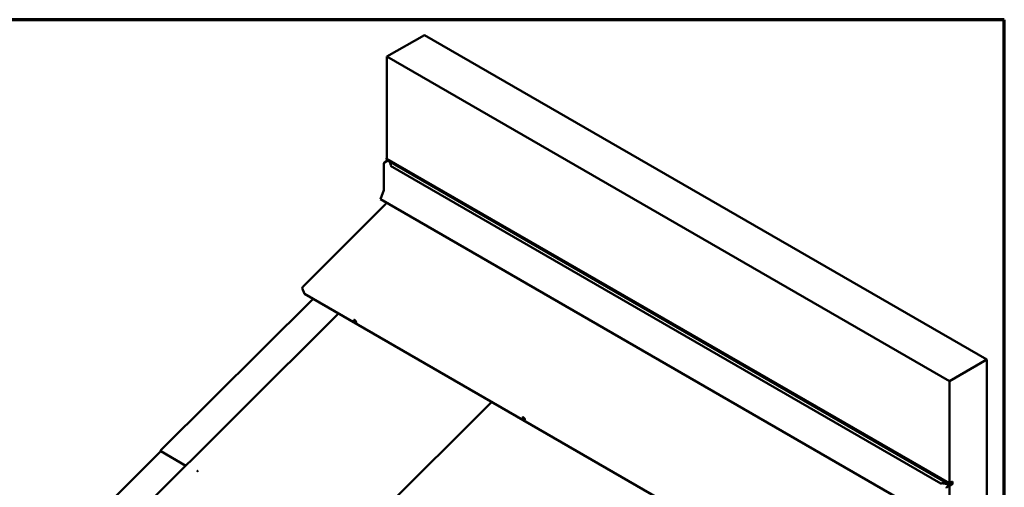
# Model space of a CAD drawing. Units: inches. Extents: x 0.7 to 38.2, y 0.7 to 24.5.
# Drawn here: x 28 to 38.2, y 19.6 to 24.5 of the extents above; entities that cross this region are included whole.
import ezdxf

# ---------------------------------------------------------------- set-up
doc = ezdxf.new("R2010")
doc.units = ezdxf.units.IN
doc.header["$LTSCALE"] = 2.285714
doc.header["$MEASUREMENT"] = 0
doc.layers.get('0').update_dxf_attribs({"lineweight": 13})
doc.layers.add('Border (ANSI)', color=7, linetype='Continuous', lineweight=70)
doc.layers.add('Visible (ANSI)', color=7, linetype='Continuous', lineweight=50)

# ---------------------------------------------------------------- blocks, each defined once
blk = doc.blocks.new('Borders ATAS A Border')
at = {"layer": 'Border (ANSI)'}
for p, q in [((16.7, 10.7), (0.3, 10.7)), ((16.7, 0.3), (16.7, 10.7))]:
    blk.add_line(p, q, dxfattribs=at)

msp = doc.modelspace()

# ---------------------------------------------------------------- linework, layer by layer
at = {"layer": 'Visible (ANSI)'}
for p, q in [((32.17315, 24.29849), (31.78525, 24.07453)), ((37.99163, 20.93919), (32.17315, 24.29849)), ((31.78525, 24.07453), (31.78525, 23.01836)), ((37.60373, 20.71523), (31.78525, 24.07453)), ((31.75383, 22.96976), (31.75383, 22.69436)), ((31.79346, 22.9998), (31.76004, 22.98051)), ((31.77576, 23.01491), (31.77421, 23.01091)), ((31.77421, 23.01091), (37.59269, 19.65161)), ((31.79405, 23.01328), (31.77576, 23.01491)), ((31.77576, 23.01491), (37.59424, 19.65561)), ((37.60373, 19.65906), (31.78525, 23.01836)), ((31.81142, 22.98918), (31.80746, 22.99146)), ((31.81676, 22.97827), (31.81321, 22.98032)), ((31.82163, 22.96708), (31.81808, 22.96913)), ((31.82573, 22.95471), (31.82154, 22.95713)), ((31.82227, 22.94458), (37.51628, 19.65714)), ((31.83645, 22.97498), (37.53046, 19.68754)), ((31.75342, 22.69233), (31.71747, 22.59967)), ((31.77378, 22.55025), (30.91427, 21.69279)), ((31.71747, 22.59967), (37.53594, 19.24037)), ((31.77633, 22.56569), (31.77633, 22.55593)), ((30.90964, 21.67863), (30.93186, 21.62096)), ((30.93366, 21.61873), (36.75214, 18.25943)), ((31.02059, 21.56854), (29.44674, 20.002)), ((26.46929, 16.62048), (31.28549, 21.4156)), ((31.44151, 21.34873), (31.44242, 21.34964)), ((31.46572, 21.32446), (31.46663, 21.32537)), ((37.60373, 20.71523), (37.99163, 20.93919)), ((37.99163, 20.93919), (37.99163, 17.57988)), ((37.60373, 19.65906), (37.60373, 20.71523)), ((31.33681, 18.97692), (32.86834, 20.50175)), ((33.18705, 20.34094), (33.18796, 20.34185)), ((33.21126, 20.31667), (33.21218, 20.31758)), ((29.44715, 19.99025), (26.16625, 16.72921)), ((29.44492, 19.99155), (29.70393, 19.84096)), ((29.81755, 19.79065), (29.82183, 19.78818)), ((37.53802, 19.65672), (37.53383, 19.65914)), ((37.63525, 19.67725), (37.60373, 19.65906)), ((37.60922, 19.66222), (37.62587, 19.65261)), ((37.63525, 19.64926), (37.611, 19.66326)), ((37.63525, 19.64926), (37.63525, 19.67725)), ((37.55881, 19.65472), (37.55526, 19.65677)), ((37.57818, 19.65191), (37.57463, 19.65396)), ((37.57852, 19.62121), (37.62312, 19.64696)), ((37.62312, 19.64338), (37.57852, 19.61763)), ((37.59269, 19.65161), (37.59424, 19.65561)), ((37.62351, 19.64886), (37.59269, 19.65161)), ((37.59749, 19.64859), (37.59353, 19.65087)), ((37.59424, 19.65561), (37.62506, 19.65286)), ((37.60373, 19.63106), (37.60276, 19.63162)), ((37.60373, 19.63106), (37.63525, 19.64926)), ((37.60373, 17.35593), (37.60373, 19.63106)), ((37.61394, 19.64516), (37.61078, 19.64698)), ((37.62312, 19.64696), (37.6202, 19.64527)), ((37.6211, 19.64907), (37.62351, 19.64886))]:
    msp.add_line(p, q, dxfattribs=at)
for centre, major_axis, ratio, start_param, end_param in [((31.76004, 22.97334), (-0.00439, -0.0076), 0.57735027, 3.92699082, 5.49778714), ((31.75073, 22.69257), (-0.00219, -0.0038), 0.57735027, 1.83259571, 2.35619449), ((31.77245, 22.5537), (-0.00274, -0.00475), 0.57735027, 1.13446401, 2.35619449), ((30.91693, 21.6859), (-0.00549, -0.0095), 0.57735027, 4.27605667, 5.84685299), ((30.93915, 21.62823), (-0.00549, -0.0095), 0.57735027, 5.84685299, 6.28318531), ((31.45452, 21.33751), (-0.01211, 0.01214), 0.34506637, 3.14159265, 6.28318531), ((33.20007, 20.32972), (-0.01211, 0.01214), 0.34506637, 3.14159265, 6.28318531), ((29.44842, 19.9976), (-0.0035, -0.00606), 0.57735666, 4.27430236, 6.28142137), ((29.81467, 19.79816), (0.00842, -0.00846), 0.34635419, 5.2669084, 5.37533865), ((37.57852, 19.61404), (0.00439, 0.0076), 0.57735027, 0.78539816, 2.35619449), ((37.62312, 19.64786), (0.00274, 0.00475), 0.57735027, 3.92699082, 6.54498469), ((37.62312, 19.64786), (0.000549, 0.00095), 0.57735027, 3.92699082, 6.54498469), ((37.62312, 19.64786), (0.000549, 0.00095), 0.57735027, 3.92699082, 6.54498469)]:
    msp.add_ellipse(centre, major_axis=major_axis, ratio=ratio, start_param=start_param, end_param=end_param, dxfattribs=at)
for centre in [(31.45361, 21.3366), (33.19916, 20.32881)]:
    msp.add_ellipse(centre, major_axis=(-0.01211, 0.01214), ratio=0.34506637, dxfattribs=at)
for points in [[(31.8066, 22.99221), (31.80679, 22.99195), (31.80711, 22.99167), (31.80746, 22.99146)], [(31.82578, 22.94931), (31.82436, 22.94779), (31.82326, 22.94609), (31.82227, 22.94458)], [(37.51628, 19.65714), (37.5189, 19.65771), (37.52184, 19.65834), (37.52449, 19.65917)]]:
    msp.add_open_spline(points, degree=3, dxfattribs=at)
for points, knots in [([(31.81142, 22.98918), (31.81214, 22.98876), (31.81281, 22.98817), (31.81335, 22.98738), (31.81348, 22.98711), (31.81358, 22.98683)], [0, 0, 0, 0, 0.0568287046, 0.0568287046, 0.0817096969, 0.0817096969, 0.0817096969, 0.0817096969]), ([(31.81218, 22.98253), (31.81212, 22.98238), (31.81209, 22.98222), (31.81206, 22.98176), (31.81215, 22.98139), (31.81253, 22.98082), (31.81285, 22.98052), (31.81321, 22.98032)], [0.1766778383, 0.1766778383, 0.1766778383, 0.1766778383, 0.1907028968, 0.1907028968, 0.2209683488, 0.2209683488, 0.2491573907, 0.2491573907, 0.2491573907, 0.2491573907]), ([(31.81391, 22.98799), (31.81389, 22.9879), (31.81387, 22.98782), (31.8136, 22.98687), (31.81335, 22.986), (31.81279, 22.98427), (31.81249, 22.9834), (31.81218, 22.98253)], [1.925704735, 1.925704735, 1.925704735, 1.925704735, 1.932248175, 1.932248175, 1.996547244, 1.996547244, 2.060846313, 2.060846313, 2.060846313, 2.060846313]), ([(31.81676, 22.97827), (31.81747, 22.97786), (31.81812, 22.97727), (31.81869, 22.97642), (31.81884, 22.97606), (31.81893, 22.9757)], [0, 0, 0, 0, 0.0557145159, 0.0557145159, 0.0878375633, 0.0878375633, 0.0878375633, 0.0878375633]), ([(31.8172, 22.97146), (31.81712, 22.97127), (31.81706, 22.97108), (31.817, 22.97058), (31.81707, 22.9702), (31.81742, 22.96962), (31.81773, 22.96933), (31.81808, 22.96913)], [0.1829192741, 0.1829192741, 0.1829192741, 0.1829192741, 0.2002269721, 0.2002269721, 0.2312112248, 0.2312112248, 0.2586033175, 0.2586033175, 0.2586033175, 0.2586033175]), ([(31.82119, 22.98379), (31.82109, 22.98323), (31.82097, 22.98266), (31.82057, 22.98093), (31.82026, 22.97976), (31.81954, 22.9774), (31.81913, 22.97621), (31.81823, 22.97383), (31.81774, 22.97264), (31.8172, 22.97146)], [1.81136461, 1.81136461, 1.81136461, 1.81136461, 1.865111043, 1.865111043, 1.974003462, 1.974003462, 2.082895881, 2.082895881, 2.1917883, 2.1917883, 2.1917883, 2.1917883]), ([(31.82115, 22.95976), (31.82098, 22.95949), (31.82085, 22.95921), (31.82069, 22.9586), (31.82069, 22.95818), (31.82096, 22.95759), (31.82122, 22.95731), (31.82154, 22.95713)], [0.20315915, 0.20315915, 0.20315915, 0.20315915, 0.2283069288, 0.2283069288, 0.2621825882, 0.2621825882, 0.2872911223, 0.2872911223, 0.2872911223, 0.2872911223]), ([(31.82796, 22.97988), (31.82794, 22.97935), (31.82791, 22.9788), (31.82775, 22.97682), (31.82751, 22.97532), (31.82681, 22.97224), (31.82634, 22.97066), (31.8252, 22.96748), (31.82452, 22.96589), (31.82296, 22.96276), (31.82209, 22.96123), (31.82115, 22.95976)], [1.597848681, 1.597848681, 1.597848681, 1.597848681, 1.673560606, 1.673560606, 1.864741844, 1.864741844, 2.055923082, 2.055923082, 2.247104321, 2.247104321, 2.438285559, 2.438285559, 2.438285559, 2.438285559]), ([(31.82163, 22.96708), (31.82237, 22.96666), (31.82302, 22.96603), (31.82354, 22.96509), (31.82366, 22.96467), (31.82369, 22.96426)], [0.5503291523, 0.5503291523, 0.5503291523, 0.5503291523, 0.6083493287, 0.6083493287, 0.6454728647, 0.6454728647, 0.6454728647, 0.6454728647]), ([(31.82573, 22.95471), (31.82617, 22.95446), (31.82658, 22.9541), (31.8271, 22.95339), (31.82727, 22.95289), (31.82733, 22.95187), (31.82709, 22.95116), (31.82651, 22.95016), (31.82617, 22.94974), (31.82578, 22.94931)], [0.965828613, 0.965828613, 0.965828613, 0.965828613, 1.000038614, 1.000038614, 1.040433541, 1.040433541, 1.098371823, 1.098371823, 1.142043366, 1.142043366, 1.142043366, 1.142043366]), ([(31.83549, 22.97553), (31.83557, 22.97521), (31.83563, 22.97487), (31.83576, 22.97401), (31.83581, 22.97348), (31.83587, 22.97235), (31.83587, 22.97176), (31.83581, 22.97053), (31.83576, 22.96989), (31.83559, 22.96857), (31.83548, 22.9679), (31.83534, 22.96721)], [1.338955646, 1.338955646, 1.338955646, 1.338955646, 1.412818146, 1.412818146, 1.517668863, 1.517668863, 1.622519581, 1.622519581, 1.727370298, 1.727370298, 1.832221016, 1.832221016, 1.832221016, 1.832221016]), ([(29.82183, 19.78818), (29.82242, 19.78784), (29.82304, 19.78742), (29.82449, 19.78632), (29.82532, 19.7856), (29.82686, 19.78406), (29.82756, 19.78327), (29.82817, 19.78248)], [-0.170479542, -0.170479542, -0.170479542, -0.170479542, -0.124162103, -0.124162103, -0.062723175, -0.062723175, -0.004078773, -0.004078773, -0.004078773, -0.004078773]), ([(37.52449, 19.65917), (37.52521, 19.65939), (37.52595, 19.65958), (37.52769, 19.65992), (37.52892, 19.66006), (37.53068, 19.66003), (37.53154, 19.65993), (37.53278, 19.65963), (37.53339, 19.65939), (37.53383, 19.65914)], [0.145728117, 0.145728117, 0.145728117, 0.145728117, 0.18939966, 0.18939966, 0.247337942, 0.247337942, 0.28773287, 0.28773287, 0.321942871, 0.321942871, 0.321942871, 0.321942871]), ([(37.53802, 19.65672), (37.53834, 19.65653), (37.53882, 19.65639), (37.53984, 19.65622), (37.54058, 19.65622), (37.54195, 19.65635), (37.54284, 19.65653), (37.54371, 19.65679), (37.5439, 19.65685), (37.54408, 19.65692)], [0.287291122, 0.287291122, 0.287291122, 0.287291122, 0.312399656, 0.312399656, 0.346275316, 0.346275316, 0.389705035, 0.389705035, 0.401055114, 0.401055114, 0.401055114, 0.401055114]), ([(37.54408, 19.65692), (37.54437, 19.65702), (37.54466, 19.65711), (37.54604, 19.65753), (37.54744, 19.65782), (37.54986, 19.65802), (37.55131, 19.65797), (37.55345, 19.65757), (37.55452, 19.6572), (37.55526, 19.65677)], [0.338730326, 0.338730326, 0.338730326, 0.338730326, 0.356513776, 0.356513776, 0.425438391, 0.425438391, 0.492308976, 0.492308976, 0.550329152, 0.550329152, 0.550329152, 0.550329152]), ([(37.55881, 19.65472), (37.55916, 19.65452), (37.55966, 19.65434), (37.56065, 19.65414), (37.56132, 19.65409), (37.5625, 19.65414), (37.56323, 19.65426), (37.56392, 19.65444), (37.56404, 19.65448), (37.56417, 19.65451)], [0.258603318, 0.258603318, 0.258603318, 0.258603318, 0.28599541, 0.28599541, 0.316979663, 0.316979663, 0.351991882, 0.351991882, 0.359287513, 0.359287513, 0.359287513, 0.359287513]), ([(37.56417, 19.65451), (37.56442, 19.6546), (37.56468, 19.65467), (37.56602, 19.65502), (37.56742, 19.65523), (37.56969, 19.65529), (37.57097, 19.65517), (37.57291, 19.65474), (37.57392, 19.65437), (37.57463, 19.65396)], [0.890821188, 0.890821188, 0.890821188, 0.890821188, 0.906155356, 0.906155356, 0.972860715, 0.972860715, 1.032674814, 1.032674814, 1.08838933, 1.08838933, 1.08838933, 1.08838933]), ([(37.57818, 19.65191), (37.57854, 19.6517), (37.57906, 19.65151), (37.58004, 19.6513), (37.58069, 19.65124), (37.58182, 19.65127), (37.5825, 19.65136), (37.58314, 19.65153), (37.58324, 19.65156), (37.58334, 19.65159)], [0.2491573907, 0.2491573907, 0.2491573907, 0.2491573907, 0.2773464326, 0.2773464326, 0.3076118846, 0.3076118846, 0.3402258147, 0.3402258147, 0.3462018634, 0.3462018634, 0.3462018634, 0.3462018634]), ([(37.58334, 19.65159), (37.58354, 19.65165), (37.58375, 19.6517), (37.585, 19.65202), (37.58634, 19.65221), (37.58856, 19.65224), (37.58983, 19.65212), (37.59178, 19.65168), (37.59281, 19.65129), (37.59353, 19.65087)], [0.822228258, 0.822228258, 0.822228258, 0.822228258, 0.834495582, 0.834495582, 0.898315114, 0.898315114, 0.957884483, 0.957884483, 1.014713188, 1.014713188, 1.014713188, 1.014713188]), ([(37.59749, 19.64859), (37.59786, 19.64838), (37.59837, 19.64819), (37.59935, 19.64796), (37.59999, 19.6479), (37.60098, 19.64792), (37.60149, 19.64797), (37.60193, 19.64806)], [0.2445988126, 0.2445988126, 0.2445988126, 0.2445988126, 0.2731782461, 0.2731782461, 0.3031316058, 0.3031316058, 0.3279703173, 0.3279703173, 0.3279703173, 0.3279703173]), ([(37.60193, 19.64806), (37.60283, 19.64824), (37.60384, 19.64834), (37.6058, 19.64837), (37.60706, 19.64824), (37.60902, 19.64779), (37.61005, 19.6474), (37.61078, 19.64698)], [0.824997678, 0.824997678, 0.824997678, 0.824997678, 0.87448304, 0.87448304, 0.933897107, 0.933897107, 0.991219138, 0.991219138, 0.991219138, 0.991219138]), ([(37.61394, 19.64516), (37.6143, 19.64495), (37.61482, 19.64475), (37.6158, 19.64453), (37.61644, 19.64446), (37.61753, 19.64447), (37.61818, 19.64456), (37.61922, 19.64482), (37.61979, 19.64504), (37.6202, 19.64527)], [0.242419013, 0.242419013, 0.242419013, 0.242419013, 0.271185754, 0.271185754, 0.300998076, 0.300998076, 0.332006266, 0.332006266, 0.363865158, 0.363865158, 0.363865158, 0.363865158])]:
    msp.add_open_spline(points, degree=3, knots=knots, dxfattribs=at)

# ---------------------------------------------------------------- block references
at = {"xscale": 2.285714285714286, "yscale": 2.285714285714286, "zscale": 2.285714285714286}
msp.add_blockref('Borders ATAS A Border', (0, 0), dxfattribs=at)

doc.saveas('drawing.dxf')
